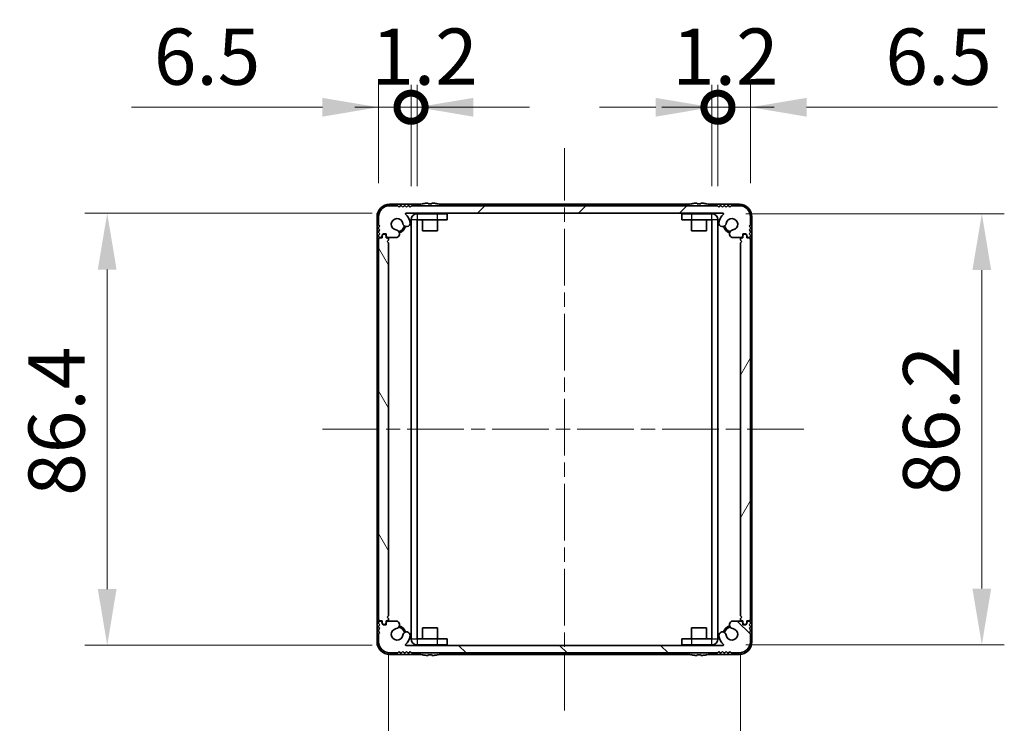
# Model space of a CAD drawing. Units: millimetres. Extents: x -50 to 7754, y -50 to 5419.
# Drawn here: x 1529 to 1726, y 1945 to 2085 of the extents above; entities that cross this region are included whole.
import ezdxf

# ---------------------------------------------------------------- set-up
doc = ezdxf.new("R2010")
doc.units = ezdxf.units.MM
doc.header["$LTSCALE"] = 2
doc.linetypes.add('CHAIN', pattern=[0.3543, 0.2362, -0.0295, 0.0591, -0.0295])
doc.layers.get('Defpoints').update_dxf_attribs({"lineweight": 25})
doc.layers.add('Centerline (ISO)', color=7, linetype='Continuous', lineweight=18, true_color=0x80ffff)
doc.layers.add('Hatch (ISO)', color=1, linetype='Continuous', lineweight=18, true_color=0xff0000)
for name, color, linetype, lineweight in [('Dimension (ISO)', 7, 'Continuous', 18), ('Visible (ISO)', 7, 'Continuous', 35), ('Visible Narrow (ISO)', 7, 'Continuous', 25)]:
    doc.layers.add(name, color=color, linetype=linetype, lineweight=lineweight)
doc.styles.add('Note Text (TK)', font='txt')
doc.dimstyles.new('Default - Method 1b (TK)', dxfattribs={"dimscale": 2, "dimtxt": 2.5, "dimasz": 2.5, "dimexe": 1, "dimexo": 1.5, "dimgap": 1, "dimtad": 1, "dimtoh": 1, "dimrnd": 1e-08, "dimdsep": 46, "dimtxsty": 'Note Text (TK)', "dimcen": 0.09, "dimdle": 5, "dimclrd": 100, "dimclre": 100, "dimclrt": 7, "dimadec": 1, "dimazin": 1, "dimtfac": 1, "dimtmove": 0, "dimatfit": 3, "dimfxl": 0, "dimtolj": 1, "dimlwd": -1, "dimlwe": -1, "dimarcsym": 0})

# ---------------------------------------------------------------- blocks, each defined once
blk = doc.blocks.new('*D165')
at = {"layer": 'Defpoints', "color": 0, "transparency": 16777216}
for p in [(1606.07, 2046.64), (1546.3, 1960.24), (1606.07, 1960.24)]:
    blk.add_point(p, dxfattribs=at)
at = {"layer": 'Dimension (ISO)', "color": 100, "transparency": 16777216}
for p, q in [((1599.32, 2046.64), (1541.8, 2046.64)), ((1546.3, 2035.39), (1546.3, 1971.49)), ((1599.32, 1960.24), (1541.8, 1960.24))]:
    blk.add_line(p, q, dxfattribs=at)
for points in [[(1544.42, 2035.39), (1548.17, 2035.39), (1546.3, 2046.64)], [(1544.42, 1971.49), (1548.17, 1971.49), (1546.3, 1960.24)]]:
    blk.add_solid(points, dxfattribs=at)
at = {"layer": 'Dimension (ISO)', "color": 7, "transparency": 16777216, "insert": (1536.17, 1990.14), "char_height": 11.25, "attachment_point": 4, "rotation": 90, "style": 'Note Text (TK)'}
blk.add_mtext('\\A1;86.4', dxfattribs=at)
blk = doc.blocks.new('*D166')
at = {"layer": 'Defpoints', "color": 0, "transparency": 16777216}
for p in [(1667.3, 2046.54), (1667.3, 1960.34), (1721.3, 1960.34)]:
    blk.add_point(p, dxfattribs=at)
at = {"layer": 'Dimension (ISO)', "color": 100, "transparency": 16777216}
for p, q in [((1674.05, 2046.54), (1725.8, 2046.54)), ((1721.3, 2035.29), (1721.3, 1971.59)), ((1674.05, 1960.34), (1725.8, 1960.34))]:
    blk.add_line(p, q, dxfattribs=at)
for points in [[(1719.42, 2035.29), (1723.17, 2035.29), (1721.3, 2046.54)], [(1719.42, 1971.59), (1723.17, 1971.59), (1721.3, 1960.34)]]:
    blk.add_solid(points, dxfattribs=at)
at = {"layer": 'Dimension (ISO)', "color": 7, "transparency": 16777216, "insert": (1711.17, 1990.3), "char_height": 11.25, "attachment_point": 4, "rotation": 90, "style": 'Note Text (TK)'}
blk.add_mtext('\\A1;86.2', dxfattribs=at)
blk = doc.blocks.new('_DotSmall')
at = {"color": 0, "linetype": 'ByBlock', "const_width": 0.5}
blk.add_lwpolyline([(-0.0625, 0, 1), (0.0625, 0, 1)], format="xyb", close=True, dxfattribs=at)
blk = doc.blocks.new('*D175')
at = {"layer": 'Defpoints', "color": 0, "transparency": 16777216}
for p in [(1607.1, 2067.84), (1600.6, 2045.94), (1607.1, 2045.34)]:
    blk.add_point(p, dxfattribs=at)
at = {"layer": 'Dimension (ISO)', "color": 100, "transparency": 16777216}
for p, q in [((1600.6, 2052.69), (1600.6, 2072.34)), ((1607.1, 2052.09), (1607.1, 2072.34)), ((1589.35, 2067.84), (1551.13, 2067.84)), ((1607.1, 2067.84), (1600.6, 2067.84)), ((1607.1, 2067.84), (1629.6, 2067.84))]:
    blk.add_line(p, q, dxfattribs=at)
blk.add_solid([(1589.35, 2069.71), (1589.35, 2065.96), (1600.6, 2067.84)], dxfattribs=at)
at = {"layer": 'Dimension (ISO)', "color": 100, "transparency": 16777216, "xscale": 11.25, "yscale": 11.25, "zscale": 11.25, "rotation": 180}
blk.add_blockref('_DotSmall', (1607.1, 2067.84), dxfattribs=at)
at = {"layer": 'Dimension (ISO)', "color": 7, "transparency": 16777216, "insert": (1555.63, 2077.96), "char_height": 11.25, "attachment_point": 4, "style": 'Note Text (TK)'}
blk.add_mtext('\\A1;6.5', dxfattribs=at)
blk = doc.blocks.new('*D176')
at = {"layer": 'Defpoints', "color": 0, "transparency": 16777216}
for p in [(1608.3, 2067.84), (1607.1, 2045.34), (1608.3, 2045.34)]:
    blk.add_point(p, dxfattribs=at)
at = {"layer": 'Dimension (ISO)', "color": 100, "transparency": 16777216}
for p, q in [((1607.1, 2052.09), (1607.1, 2072.34)), ((1608.3, 2052.09), (1608.3, 2072.34)), ((1607.1, 2067.84), (1595.85, 2067.84)), ((1607.1, 2067.84), (1608.3, 2067.84)), ((1619.55, 2067.84), (1630.8, 2067.84))]:
    blk.add_line(p, q, dxfattribs=at)
blk.add_solid([(1619.55, 2069.71), (1619.55, 2065.96), (1608.3, 2067.84)], dxfattribs=at)
at = {"layer": 'Dimension (ISO)', "color": 100, "transparency": 16777216, "xscale": 11.25, "yscale": 11.25, "zscale": 11.25}
blk.add_blockref('_DotSmall', (1607.1, 2067.84), dxfattribs=at)
at = {"layer": 'Dimension (ISO)', "color": 7, "transparency": 16777216, "insert": (1599.13, 2077.96), "char_height": 11.25, "attachment_point": 4, "style": 'Note Text (TK)'}
blk.add_mtext('\\A1;1.2', dxfattribs=at)
blk = doc.blocks.new('*D177')
at = {"layer": 'Defpoints', "color": 0, "transparency": 16777216}
for p in [(1668.5, 2067.84), (1667.3, 2045.34), (1668.5, 2045.34)]:
    blk.add_point(p, dxfattribs=at)
at = {"layer": 'Dimension (ISO)', "color": 100, "transparency": 16777216}
for p, q in [((1667.3, 2052.09), (1667.3, 2072.34)), ((1668.5, 2052.09), (1668.5, 2072.34)), ((1656.05, 2067.84), (1644.8, 2067.84)), ((1667.3, 2067.84), (1668.5, 2067.84)), ((1668.5, 2067.84), (1679.75, 2067.84))]:
    blk.add_line(p, q, dxfattribs=at)
blk.add_solid([(1656.05, 2069.71), (1656.05, 2065.96), (1667.3, 2067.84)], dxfattribs=at)
at = {"layer": 'Dimension (ISO)', "color": 100, "transparency": 16777216, "xscale": 11.25, "yscale": 11.25, "zscale": 11.25, "rotation": 180}
blk.add_blockref('_DotSmall', (1668.5, 2067.84), dxfattribs=at)
at = {"layer": 'Dimension (ISO)', "color": 7, "transparency": 16777216, "insert": (1659.33, 2077.96), "char_height": 11.25, "attachment_point": 4, "style": 'Note Text (TK)'}
blk.add_mtext('\\A1;1.2', dxfattribs=at)
blk = doc.blocks.new('*D178')
at = {"layer": 'Defpoints', "color": 0, "transparency": 16777216}
for p in [(1675, 2067.84), (1668.5, 2045.34), (1675, 2045.94)]:
    blk.add_point(p, dxfattribs=at)
at = {"layer": 'Dimension (ISO)', "color": 100, "transparency": 16777216}
for p, q in [((1668.5, 2052.09), (1668.5, 2072.34)), ((1675, 2052.69), (1675, 2072.34)), ((1668.5, 2067.84), (1657.25, 2067.84)), ((1668.5, 2067.84), (1675, 2067.84)), ((1686.25, 2067.84), (1724.46, 2067.84))]:
    blk.add_line(p, q, dxfattribs=at)
blk.add_solid([(1686.25, 2069.71), (1686.25, 2065.96), (1675, 2067.84)], dxfattribs=at)
at = {"layer": 'Dimension (ISO)', "color": 100, "transparency": 16777216, "xscale": 11.25, "yscale": 11.25, "zscale": 11.25}
blk.add_blockref('_DotSmall', (1668.5, 2067.84), dxfattribs=at)
at = {"layer": 'Dimension (ISO)', "color": 7, "transparency": 16777216, "insert": (1702, 2077.96), "char_height": 11.25, "attachment_point": 4, "style": 'Note Text (TK)'}
blk.add_mtext('\\A1;6.5', dxfattribs=at)
blk = doc.blocks.new('*D161')
at = {"layer": 'Defpoints', "color": 0, "transparency": 16777216}
for p in [(1602.6, 1965.44), (1673, 1965.44), (1673, 1911.44)]:
    blk.add_point(p, dxfattribs=at)
at = {"layer": 'Dimension (ISO)', "color": 100, "transparency": 16777216}
for p, q in [((1602.6, 1958.69), (1602.6, 1906.94)), ((1673, 1958.69), (1673, 1906.94)), ((1613.85, 1911.44), (1661.75, 1911.44))]:
    blk.add_line(p, q, dxfattribs=at)
for points in [[(1613.85, 1913.31), (1613.85, 1909.56), (1602.6, 1911.44)], [(1661.75, 1913.31), (1661.75, 1909.56), (1673, 1911.44)]]:
    blk.add_solid(points, dxfattribs=at)
at = {"layer": 'Dimension (ISO)', "color": 7, "transparency": 16777216, "insert": (1624.66, 1921.56), "char_height": 11.25, "attachment_point": 4, "style": 'Note Text (TK)'}
blk.add_mtext('\\A1;70.4', dxfattribs=at)

msp = doc.modelspace()

# ---------------------------------------------------------------- hatches: boundary and pattern name
at = {"layer": 'Hatch (ISO)'}
h = msp.add_hatch(dxfattribs=at)
h.set_pattern_fill('ANSI31', color=256, scale=114.3, style=0)
h.set_pattern_definition([(45, (736.75, 1850), (-10.10279, 10.10279), [])])
edge = h.paths.add_edge_path()
edge.add_ellipse((1604.2286, 2042.089), major_axis=(0, -0.3), ratio=1, start_angle=0, end_angle=29.008861)
edge.add_ellipse((1603.9893, 2042.5204), major_axis=(0.3847, -0.6938), ratio=1, start_angle=0, end_angle=140.654819)
edge.add_ellipse((1604.2965, 2044.439), major_axis=(-0.1648, -1.1381), ratio=1, start_angle=106.448258, end_angle=360, ccw=False)
edge.add_ellipse((1606.1771, 2044.7102), major_axis=(-0.7423, -0.1071), ratio=1, start_angle=0, end_angle=180)
edge.add_ellipse((1604.2965, 2044.439), major_axis=(2.6229, 0.3783), ratio=1, start_angle=0, end_angle=41.579126)
edge.add_ellipse((1606.072, 2046.539), major_axis=(-0.0646, -0.0764), ratio=1, start_angle=220.214171, end_angle=360, ccw=False)
edge.add_line((1606.072, 2046.639), (1669.521, 2046.639))
edge.add_ellipse((1669.521, 2046.539), major_axis=(0, 0.1), ratio=1, start_angle=220.214171, end_angle=360, ccw=False)
edge.add_ellipse((1671.2965, 2044.439), major_axis=(-1.711, 2.0236), ratio=1, start_angle=0, end_angle=41.579126)
edge.add_ellipse((1669.416, 2044.7102), major_axis=(-0.7423, 0.1071), ratio=1, start_angle=0, end_angle=180)
edge.add_ellipse((1671.2965, 2044.439), major_axis=(-1.1382, 0.1642), ratio=1, start_angle=106.448258, end_angle=360, ccw=False)
edge.add_ellipse((1671.6037, 2042.5204), major_axis=(-0.1423, 0.7804), ratio=1, start_angle=0, end_angle=140.654819)
edge.add_ellipse((1671.3645, 2042.089), major_axis=(-0.1455, -0.2624), ratio=1, start_angle=0, end_angle=29.008861)
edge.add_line((1671.3645, 2041.789), (1673.1465, 2041.789))
edge.add_ellipse((1673.1465, 2042.089), major_axis=(0, -0.3), ratio=1, start_angle=0, end_angle=90)
edge.add_line((1673.4465, 2042.089), (1673.4465, 2042.539))
edge.add_line((1673.4465, 2042.539), (1674.0465, 2042.539))
edge.add_line((1674.0465, 2042.539), (1674.2965, 2042.289))
edge.add_line((1674.2965, 2042.289), (1674.2965, 2042.089))
edge.add_ellipse((1674.5965, 2042.089), major_axis=(-0.3, 0), ratio=1, start_angle=0, end_angle=90)
edge.add_line((1674.5965, 2041.789), (1674.7465, 2041.789))
edge.add_ellipse((1674.7465, 2042.039), major_axis=(0, -0.25), ratio=1, start_angle=0, end_angle=90)
edge.add_line((1674.9965, 2042.039), (1674.9965, 2042.289))
edge.add_line((1674.9965, 2042.289), (1674.7465, 2042.539))
edge.add_line((1674.7465, 2042.539), (1674.9965, 2042.789))
edge.add_line((1674.9965, 2042.789), (1674.9965, 2043.039))
edge.add_line((1674.9965, 2043.039), (1674.7465, 2043.289))
edge.add_line((1674.7465, 2043.289), (1674.9965, 2043.539))
edge.add_line((1674.9965, 2043.539), (1674.9965, 2043.789))
edge.add_line((1674.9965, 2043.789), (1674.7465, 2044.039))
edge.add_line((1674.7465, 2044.039), (1674.9965, 2044.289))
edge.add_line((1674.9965, 2044.289), (1674.9965, 2045.939))
edge.add_ellipse((1672.7965, 2045.939), major_axis=(2.2, 0), ratio=1, start_angle=0, end_angle=90)
edge.add_line((1672.7965, 2048.139), (1671.1465, 2048.139))
edge.add_line((1671.1465, 2048.139), (1670.8965, 2047.889))
edge.add_line((1670.8965, 2047.889), (1670.6465, 2048.139))
edge.add_line((1670.6465, 2048.139), (1670.3965, 2048.139))
edge.add_line((1670.3965, 2048.139), (1670.1465, 2047.889))
edge.add_line((1670.1465, 2047.889), (1669.8965, 2048.139))
edge.add_line((1669.8965, 2048.139), (1669.6465, 2048.139))
edge.add_line((1669.6465, 2048.139), (1669.3965, 2047.889))
edge.add_line((1669.3965, 2047.889), (1669.1465, 2048.139))
edge.add_line((1669.1465, 2048.139), (1668.8965, 2048.139))
edge.add_line((1668.8965, 2048.139), (1668.6465, 2047.889))
edge.add_line((1668.6465, 2047.889), (1668.3965, 2048.139))
edge.add_line((1668.3965, 2048.139), (1607.1965, 2048.139))
edge.add_line((1607.1965, 2048.139), (1606.9465, 2047.889))
edge.add_line((1606.9465, 2047.889), (1606.6965, 2048.139))
edge.add_line((1606.6965, 2048.139), (1606.4465, 2048.139))
edge.add_line((1606.4465, 2048.139), (1606.1965, 2047.889))
edge.add_line((1606.1965, 2047.889), (1605.9465, 2048.139))
edge.add_line((1605.9465, 2048.139), (1605.6965, 2048.139))
edge.add_line((1605.6965, 2048.139), (1605.4465, 2047.889))
edge.add_line((1605.4465, 2047.889), (1605.1965, 2048.139))
edge.add_line((1605.1965, 2048.139), (1604.9465, 2048.139))
edge.add_line((1604.9465, 2048.139), (1604.6965, 2047.889))
edge.add_line((1604.6965, 2047.889), (1604.4465, 2048.139))
edge.add_line((1604.4465, 2048.139), (1602.7965, 2048.139))
edge.add_ellipse((1602.7965, 2045.939), major_axis=(0, 2.2), ratio=1, start_angle=0, end_angle=90)
edge.add_line((1600.5965, 2045.939), (1600.5965, 2044.289))
edge.add_line((1600.5965, 2044.289), (1600.8465, 2044.039))
edge.add_line((1600.8465, 2044.039), (1600.5965, 2043.789))
edge.add_line((1600.5965, 2043.789), (1600.5965, 2043.539))
edge.add_line((1600.5965, 2043.539), (1600.8465, 2043.289))
edge.add_line((1600.8465, 2043.289), (1600.5965, 2043.039))
edge.add_line((1600.5965, 2043.039), (1600.5965, 2042.789))
edge.add_line((1600.5965, 2042.789), (1600.8465, 2042.539))
edge.add_line((1600.8465, 2042.539), (1600.5965, 2042.289))
edge.add_line((1600.5965, 2042.289), (1600.5965, 2042.039))
edge.add_ellipse((1600.8465, 2042.039), major_axis=(-0.25, 0), ratio=1, start_angle=0, end_angle=90)
edge.add_line((1600.8465, 2041.789), (1600.9965, 2041.789))
edge.add_ellipse((1600.9965, 2042.089), major_axis=(0, -0.3), ratio=1, start_angle=0, end_angle=90)
edge.add_line((1601.2965, 2042.089), (1601.2965, 2042.289))
edge.add_line((1601.2965, 2042.289), (1601.5465, 2042.539))
edge.add_line((1601.5465, 2042.539), (1602.1465, 2042.539))
edge.add_line((1602.1465, 2042.539), (1602.1465, 2042.089))
edge.add_ellipse((1602.4465, 2042.089), major_axis=(-0.3, 0), ratio=1, start_angle=0, end_angle=90)
edge.add_line((1602.4465, 2041.789), (1604.2286, 2041.789))
h = msp.add_hatch(dxfattribs=at)
h.set_pattern_fill('ANSI31', color=256, scale=114.3, angle=75.000175, style=0)
h.set_pattern_definition([(120.0002, (736.75, 1850), (-12.37332, -7.14379), [])])
edge = h.paths.add_edge_path()
edge.add_line((1602.0965, 2041.739), (1602.0965, 2042.189))
edge.add_ellipse((1601.7965, 2042.189), major_axis=(0.3, 0), ratio=1, start_angle=0, end_angle=90)
edge.add_line((1601.7965, 2042.489), (1601.5965, 2042.489))
edge.add_line((1601.5965, 2042.489), (1601.3465, 2042.239))
edge.add_line((1601.3465, 2042.239), (1601.3465, 2041.739))
edge.add_line((1601.3465, 2041.739), (1600.8965, 2041.739))
edge.add_ellipse((1600.8965, 2041.439), major_axis=(0, 0.3), ratio=1, start_angle=0, end_angle=90)
edge.add_line((1600.5965, 2041.439), (1600.5965, 1965.439))
edge.add_ellipse((1600.8965, 1965.439), major_axis=(-0.3, 0), ratio=1, start_angle=0, end_angle=90)
edge.add_line((1600.8965, 1965.139), (1601.3465, 1965.139))
edge.add_line((1601.3465, 1965.139), (1601.3465, 1964.639))
edge.add_line((1601.3465, 1964.639), (1601.5965, 1964.389))
edge.add_line((1601.5965, 1964.389), (1601.7965, 1964.389))
edge.add_ellipse((1601.7965, 1964.689), major_axis=(0, -0.3), ratio=1, start_angle=0, end_angle=90)
edge.add_line((1602.0965, 1964.689), (1602.0965, 1965.139))
edge.add_line((1602.0965, 1965.139), (1602.2965, 1965.139))
edge.add_ellipse((1602.2965, 1965.439), major_axis=(0, -0.3), ratio=1, start_angle=0, end_angle=90)
edge.add_line((1602.5965, 1965.439), (1602.5965, 1965.639))
edge.add_line((1602.5965, 1965.639), (1602.3465, 1965.889))
edge.add_line((1602.3465, 1965.889), (1602.5965, 1966.139))
edge.add_line((1602.5965, 1966.139), (1602.5965, 2040.739))
edge.add_line((1602.5965, 2040.739), (1602.3465, 2040.989))
edge.add_line((1602.3465, 2040.989), (1602.5965, 2041.239))
edge.add_line((1602.5965, 2041.239), (1602.5965, 2041.439))
edge.add_ellipse((1602.2965, 2041.439), major_axis=(0.3, 0), ratio=1, start_angle=0, end_angle=90)
edge.add_line((1602.2965, 2041.739), (1602.0965, 2041.739))
h = msp.add_hatch(dxfattribs=at)
h.set_pattern_fill('ANSI31', color=256, scale=114.3, angle=14.999978, style=0)
h.set_pattern_definition([(60, (736.75, 1850), (-12.37334, 7.14375), [])])
edge = h.paths.add_edge_path()
edge.add_line((1673.4965, 1965.139), (1673.4965, 1964.689))
edge.add_ellipse((1673.7965, 1964.689), major_axis=(-0.3, 0), ratio=1, start_angle=0, end_angle=90)
edge.add_line((1673.7965, 1964.389), (1673.9965, 1964.389))
edge.add_line((1673.9965, 1964.389), (1674.2465, 1964.639))
edge.add_line((1674.2465, 1964.639), (1674.2465, 1965.139))
edge.add_line((1674.2465, 1965.139), (1674.6965, 1965.139))
edge.add_ellipse((1674.6965, 1965.439), major_axis=(0, -0.3), ratio=1, start_angle=0, end_angle=90)
edge.add_line((1674.9965, 1965.439), (1674.9965, 2041.439))
edge.add_ellipse((1674.6965, 2041.439), major_axis=(0.3, 0), ratio=1, start_angle=0, end_angle=90)
edge.add_line((1674.6965, 2041.739), (1674.2465, 2041.739))
edge.add_line((1674.2465, 2041.739), (1674.2465, 2042.239))
edge.add_line((1674.2465, 2042.239), (1673.9965, 2042.489))
edge.add_line((1673.9965, 2042.489), (1673.7965, 2042.489))
edge.add_ellipse((1673.7965, 2042.189), major_axis=(0, 0.3), ratio=1, start_angle=0, end_angle=90)
edge.add_line((1673.4965, 2042.189), (1673.4965, 2041.739))
edge.add_line((1673.4965, 2041.739), (1673.2965, 2041.739))
edge.add_ellipse((1673.2965, 2041.439), major_axis=(0, 0.3), ratio=1, start_angle=0, end_angle=90)
edge.add_line((1672.9965, 2041.439), (1672.9965, 2041.239))
edge.add_line((1672.9965, 2041.239), (1673.2465, 2040.989))
edge.add_line((1673.2465, 2040.989), (1672.9965, 2040.739))
edge.add_line((1672.9965, 2040.739), (1672.9965, 1966.139))
edge.add_line((1672.9965, 1966.139), (1673.2465, 1965.889))
edge.add_line((1673.2465, 1965.889), (1672.9965, 1965.639))
edge.add_line((1672.9965, 1965.639), (1672.9965, 1965.439))
edge.add_ellipse((1673.2965, 1965.439), major_axis=(-0.3, 0), ratio=1, start_angle=0, end_angle=90)
edge.add_line((1673.2965, 1965.139), (1673.4965, 1965.139))
h = msp.add_hatch(dxfattribs=at)
h.set_pattern_fill('ANSI31', color=256, scale=114.3, angle=90.00021, style=0)
h.set_pattern_definition([(135.0002, (736.75, 1850), (-10.10275, -10.10283), [])])
edge = h.paths.add_edge_path()
edge.add_ellipse((1671.3645, 1964.789), major_axis=(0, 0.3), ratio=1, start_angle=0, end_angle=29.008861)
edge.add_ellipse((1671.6037, 1964.3576), major_axis=(-0.3847, 0.6938), ratio=1, start_angle=0, end_angle=140.654819)
edge.add_ellipse((1671.2965, 1962.439), major_axis=(0.1648, 1.1381), ratio=1, start_angle=106.448258, end_angle=360, ccw=False)
edge.add_ellipse((1669.416, 1962.1678), major_axis=(0.7423, 0.1071), ratio=1, start_angle=0, end_angle=180)
edge.add_ellipse((1671.2965, 1962.439), major_axis=(-2.6229, -0.3783), ratio=1, start_angle=0, end_angle=41.579126)
edge.add_ellipse((1669.521, 1960.339), major_axis=(0.0646, 0.0764), ratio=1, start_angle=220.214171, end_angle=360, ccw=False)
edge.add_line((1669.521, 1960.239), (1606.072, 1960.239))
edge.add_ellipse((1606.072, 1960.339), major_axis=(0, -0.1), ratio=1, start_angle=220.214171, end_angle=360, ccw=False)
edge.add_ellipse((1604.2965, 1962.439), major_axis=(1.711, -2.0236), ratio=1, start_angle=0, end_angle=41.579126)
edge.add_ellipse((1606.1771, 1962.1678), major_axis=(0.7423, -0.1071), ratio=1, start_angle=0, end_angle=180)
edge.add_ellipse((1604.2965, 1962.439), major_axis=(1.1382, -0.1642), ratio=1, start_angle=106.448258, end_angle=360, ccw=False)
edge.add_ellipse((1603.9893, 1964.3576), major_axis=(0.1423, -0.7804), ratio=1, start_angle=0, end_angle=140.654819)
edge.add_ellipse((1604.2286, 1964.789), major_axis=(0.1455, 0.2624), ratio=1, start_angle=0, end_angle=29.008861)
edge.add_line((1604.2286, 1965.089), (1602.4465, 1965.089))
edge.add_ellipse((1602.4465, 1964.789), major_axis=(0, 0.3), ratio=1, start_angle=0, end_angle=90)
edge.add_line((1602.1465, 1964.789), (1602.1465, 1964.339))
edge.add_line((1602.1465, 1964.339), (1601.5465, 1964.339))
edge.add_line((1601.5465, 1964.339), (1601.2965, 1964.589))
edge.add_line((1601.2965, 1964.589), (1601.2965, 1964.789))
edge.add_ellipse((1600.9965, 1964.789), major_axis=(0.3, 0), ratio=1, start_angle=0, end_angle=90)
edge.add_line((1600.9965, 1965.089), (1600.8465, 1965.089))
edge.add_ellipse((1600.8465, 1964.839), major_axis=(0, 0.25), ratio=1, start_angle=0, end_angle=90)
edge.add_line((1600.5965, 1964.839), (1600.5965, 1964.589))
edge.add_line((1600.5965, 1964.589), (1600.8465, 1964.339))
edge.add_line((1600.8465, 1964.339), (1600.5965, 1964.089))
edge.add_line((1600.5965, 1964.089), (1600.5965, 1963.839))
edge.add_line((1600.5965, 1963.839), (1600.8465, 1963.589))
edge.add_line((1600.8465, 1963.589), (1600.5965, 1963.339))
edge.add_line((1600.5965, 1963.339), (1600.5965, 1963.089))
edge.add_line((1600.5965, 1963.089), (1600.8465, 1962.839))
edge.add_line((1600.8465, 1962.839), (1600.5965, 1962.589))
edge.add_line((1600.5965, 1962.589), (1600.5965, 1960.939))
edge.add_ellipse((1602.7965, 1960.939), major_axis=(-2.2, 0), ratio=1, start_angle=0, end_angle=90)
edge.add_line((1602.7965, 1958.739), (1604.4465, 1958.739))
edge.add_line((1604.4465, 1958.739), (1604.6965, 1958.989))
edge.add_line((1604.6965, 1958.989), (1604.9465, 1958.739))
edge.add_line((1604.9465, 1958.739), (1605.1965, 1958.739))
edge.add_line((1605.1965, 1958.739), (1605.4465, 1958.989))
edge.add_line((1605.4465, 1958.989), (1605.6965, 1958.739))
edge.add_line((1605.6965, 1958.739), (1605.9465, 1958.739))
edge.add_line((1605.9465, 1958.739), (1606.1965, 1958.989))
edge.add_line((1606.1965, 1958.989), (1606.4465, 1958.739))
edge.add_line((1606.4465, 1958.739), (1606.6965, 1958.739))
edge.add_line((1606.6965, 1958.739), (1606.9465, 1958.989))
edge.add_line((1606.9465, 1958.989), (1607.1965, 1958.739))
edge.add_line((1607.1965, 1958.739), (1668.3965, 1958.739))
edge.add_line((1668.3965, 1958.739), (1668.6465, 1958.989))
edge.add_line((1668.6465, 1958.989), (1668.8965, 1958.739))
edge.add_line((1668.8965, 1958.739), (1669.1465, 1958.739))
edge.add_line((1669.1465, 1958.739), (1669.3965, 1958.989))
edge.add_line((1669.3965, 1958.989), (1669.6465, 1958.739))
edge.add_line((1669.6465, 1958.739), (1669.8965, 1958.739))
edge.add_line((1669.8965, 1958.739), (1670.1465, 1958.989))
edge.add_line((1670.1465, 1958.989), (1670.3965, 1958.739))
edge.add_line((1670.3965, 1958.739), (1670.6465, 1958.739))
edge.add_line((1670.6465, 1958.739), (1670.8965, 1958.989))
edge.add_line((1670.8965, 1958.989), (1671.1465, 1958.739))
edge.add_line((1671.1465, 1958.739), (1672.7965, 1958.739))
edge.add_ellipse((1672.7965, 1960.939), major_axis=(0, -2.2), ratio=1, start_angle=0, end_angle=90)
edge.add_line((1674.9965, 1960.939), (1674.9965, 1962.589))
edge.add_line((1674.9965, 1962.589), (1674.7465, 1962.839))
edge.add_line((1674.7465, 1962.839), (1674.9965, 1963.089))
edge.add_line((1674.9965, 1963.089), (1674.9965, 1963.339))
edge.add_line((1674.9965, 1963.339), (1674.7465, 1963.589))
edge.add_line((1674.7465, 1963.589), (1674.9965, 1963.839))
edge.add_line((1674.9965, 1963.839), (1674.9965, 1964.089))
edge.add_line((1674.9965, 1964.089), (1674.7465, 1964.339))
edge.add_line((1674.7465, 1964.339), (1674.9965, 1964.589))
edge.add_line((1674.9965, 1964.589), (1674.9965, 1964.839))
edge.add_ellipse((1674.7465, 1964.839), major_axis=(0.25, 0), ratio=1, start_angle=0, end_angle=90)
edge.add_line((1674.7465, 1965.089), (1674.5965, 1965.089))
edge.add_ellipse((1674.5965, 1964.789), major_axis=(0, 0.3), ratio=1, start_angle=0, end_angle=90)
edge.add_line((1674.2965, 1964.789), (1674.2965, 1964.589))
edge.add_line((1674.2965, 1964.589), (1674.0465, 1964.339))
edge.add_line((1674.0465, 1964.339), (1673.4465, 1964.339))
edge.add_line((1673.4465, 1964.339), (1673.4465, 1964.789))
edge.add_ellipse((1673.1465, 1964.789), major_axis=(0.3, 0), ratio=1, start_angle=0, end_angle=90)
edge.add_line((1673.1465, 1965.089), (1671.3645, 1965.089))

# ---------------------------------------------------------------- linework, layer by layer
at = {"layer": 'Centerline (ISO)', "linetype": 'CHAIN', "ltscale": 23.990969}
for p, q in [((1637.7965, 1947.189), (1637.7965, 2059.689)), ((1589.3465, 2003.439), (1686.2465, 2003.439))]:
    msp.add_line(p, q, dxfattribs=at)
at = {"layer": 'Visible (ISO)'}
for p, q in [((1608.989, 2048.439), (1602.7965, 2048.439)), ((1604.4465, 2048.139), (1602.7965, 2048.139)), ((1604.6965, 2047.889), (1604.4465, 2048.139)), ((1604.9465, 2048.139), (1604.6965, 2047.889)), ((1605.1965, 2048.139), (1604.9465, 2048.139)), ((1605.4465, 2047.889), (1605.1965, 2048.139)), ((1605.6965, 2048.139), (1605.4465, 2047.889)), ((1605.9465, 2048.139), (1605.6965, 2048.139)), ((1606.1965, 2047.889), (1605.9465, 2048.139)), ((1606.4465, 2048.139), (1606.1965, 2047.889)), ((1606.6965, 2048.139), (1606.4465, 2048.139)), ((1606.9465, 2047.889), (1606.6965, 2048.139)), ((1607.1965, 2048.139), (1606.9465, 2047.889)), ((1668.3965, 2048.139), (1607.1965, 2048.139)), ((1609.2965, 2048.514), (1609.2965, 2048.5043)), ((1610.5215, 2048.6275), (1610.5215, 2048.5043)), ((1611.2715, 2048.5043), (1611.2715, 2048.6275)), ((1612.4965, 2048.5043), (1612.4965, 2048.514)), ((1662.789, 2048.439), (1612.804, 2048.439)), ((1663.0965, 2048.514), (1663.0965, 2048.5043)), ((1664.3215, 2048.6275), (1664.3215, 2048.5043)), ((1665.0715, 2048.5043), (1665.0715, 2048.6275)), ((1666.2965, 2048.5043), (1666.2965, 2048.514)), ((1672.7965, 2048.439), (1666.604, 2048.439)), ((1668.6465, 2047.889), (1668.3965, 2048.139)), ((1668.8965, 2048.139), (1668.6465, 2047.889)), ((1669.1465, 2048.139), (1668.8965, 2048.139)), ((1669.3965, 2047.889), (1669.1465, 2048.139)), ((1669.6465, 2048.139), (1669.3965, 2047.889)), ((1669.8965, 2048.139), (1669.6465, 2048.139)), ((1670.1465, 2047.889), (1669.8965, 2048.139)), ((1670.3965, 2048.139), (1670.1465, 2047.889)), ((1670.6465, 2048.139), (1670.3965, 2048.139)), ((1670.8965, 2047.889), (1670.6465, 2048.139)), ((1671.1465, 2048.139), (1670.8965, 2047.889)), ((1672.7965, 2048.139), (1671.1465, 2048.139)), ((1600.2965, 2045.939), (1600.2965, 1960.939)), ((1600.5965, 2045.939), (1600.5965, 2044.289)), ((1606.072, 2046.639), (1669.521, 2046.639)), ((1607.0965, 2045.338), (1607.0965, 1961.54)), ((1608.2965, 2045.338), (1608.2965, 1961.54)), ((1608.2975, 2046.539), (1612.2965, 2046.539)), ((1608.2975, 2045.339), (1612.2965, 2045.339)), ((1609.3965, 2046.539), (1609.3965, 2046.6198)), ((1609.3965, 2043.139), (1609.3965, 2045.339)), ((1612.2965, 2046.539), (1614.2965, 2046.539)), ((1614.2965, 2045.339), (1612.2965, 2045.339)), ((1612.3965, 2046.539), (1612.3965, 2046.6198)), ((1612.3965, 2043.139), (1612.3965, 2045.339)), ((1614.2965, 2045.339), (1614.2965, 2046.539)), ((1661.2965, 2046.539), (1663.2965, 2046.539)), ((1661.2965, 2046.539), (1661.2965, 2045.339)), ((1663.2965, 2045.339), (1661.2965, 2045.339)), ((1663.1965, 2046.539), (1663.1965, 2046.6198)), ((1663.1965, 2043.139), (1663.1965, 2045.339)), ((1667.2955, 2046.539), (1663.2965, 2046.539)), ((1663.2965, 2045.339), (1667.2955, 2045.339)), ((1666.1965, 2046.539), (1666.1965, 2046.6198)), ((1666.1965, 2043.139), (1666.1965, 2045.339)), ((1667.2965, 1961.54), (1667.2965, 2045.338)), ((1668.4965, 1961.54), (1668.4965, 2045.338)), ((1674.9965, 2044.289), (1674.9965, 2045.939)), ((1675.2965, 1960.939), (1675.2965, 2045.939)), ((1600.5965, 2044.289), (1600.8465, 2044.039)), ((1600.8465, 2044.039), (1600.5965, 2043.789)), ((1600.5965, 2043.789), (1600.5965, 2043.539)), ((1600.5965, 2043.539), (1600.8465, 2043.289)), ((1600.8465, 2043.289), (1600.5965, 2043.039)), ((1600.5965, 2043.039), (1600.5965, 2042.789)), ((1612.3965, 2043.139), (1609.3965, 2043.139)), ((1666.1965, 2043.139), (1663.1965, 2043.139)), ((1674.7465, 2044.039), (1674.9965, 2044.289)), ((1674.9965, 2043.789), (1674.7465, 2044.039)), ((1674.7465, 2043.289), (1674.9965, 2043.539)), ((1674.9965, 2043.039), (1674.7465, 2043.289)), ((1674.9965, 2043.539), (1674.9965, 2043.789)), ((1674.9965, 2042.789), (1674.9965, 2043.039)), ((1600.5965, 2042.789), (1600.8465, 2042.539)), ((1600.8465, 2042.539), (1600.5965, 2042.289)), ((1600.5965, 2042.289), (1600.5965, 2042.039)), ((1600.5965, 2041.439), (1600.5965, 1965.439)), ((1600.8465, 2041.789), (1600.9965, 2041.789)), ((1601.3465, 2041.739), (1600.8965, 2041.739)), ((1601.2965, 2042.289), (1601.5465, 2042.539)), ((1601.2965, 2042.089), (1601.2965, 2042.289)), ((1601.5965, 2042.489), (1601.3465, 2042.239)), ((1601.3465, 2042.239), (1601.3465, 2041.739)), ((1601.5465, 2042.539), (1602.1465, 2042.539)), ((1601.7965, 2042.489), (1601.5965, 2042.489)), ((1602.0965, 2041.739), (1602.0965, 2042.189)), ((1602.2965, 2041.739), (1602.0965, 2041.739)), ((1602.1465, 2042.539), (1602.1465, 2042.089)), ((1602.3465, 2040.989), (1602.5965, 2041.239)), ((1602.5965, 2040.739), (1602.3465, 2040.989)), ((1602.4465, 2041.789), (1604.2286, 2041.789)), ((1602.5965, 2041.239), (1602.5965, 2041.439)), ((1671.3645, 2041.789), (1673.1465, 2041.789)), ((1672.9965, 2041.439), (1672.9965, 2041.239)), ((1672.9965, 2041.239), (1673.2465, 2040.989)), ((1673.2465, 2040.989), (1672.9965, 2040.739)), ((1673.4965, 2041.739), (1673.2965, 2041.739)), ((1673.4465, 2042.089), (1673.4465, 2042.539)), ((1673.4465, 2042.539), (1674.0465, 2042.539)), ((1673.4965, 2042.189), (1673.4965, 2041.739)), ((1673.9965, 2042.489), (1673.7965, 2042.489)), ((1674.2465, 2042.239), (1673.9965, 2042.489)), ((1674.0465, 2042.539), (1674.2965, 2042.289)), ((1674.2465, 2041.739), (1674.2465, 2042.239)), ((1674.6965, 2041.739), (1674.2465, 2041.739)), ((1674.2965, 2042.289), (1674.2965, 2042.089)), ((1674.5965, 2041.789), (1674.7465, 2041.789)), ((1674.7465, 2042.539), (1674.9965, 2042.789)), ((1674.9965, 2042.289), (1674.7465, 2042.539)), ((1674.9965, 2042.039), (1674.9965, 2042.289)), ((1674.9965, 1965.439), (1674.9965, 2041.439)), ((1602.5965, 1966.139), (1602.5965, 2040.739)), ((1672.9965, 2040.739), (1672.9965, 1966.139)), ((1602.3465, 1965.889), (1602.5965, 1966.139)), ((1672.9965, 1966.139), (1673.2465, 1965.889)), ((1600.5965, 1964.839), (1600.5965, 1964.589)), ((1600.5965, 1964.589), (1600.8465, 1964.339)), ((1600.8465, 1964.339), (1600.5965, 1964.089)), ((1600.9965, 1965.089), (1600.8465, 1965.089)), ((1600.8965, 1965.139), (1601.3465, 1965.139)), ((1601.2965, 1964.589), (1601.2965, 1964.789)), ((1601.5465, 1964.339), (1601.2965, 1964.589)), ((1601.3465, 1965.139), (1601.3465, 1964.639)), ((1601.3465, 1964.639), (1601.5965, 1964.389)), ((1602.1465, 1964.339), (1601.5465, 1964.339)), ((1601.5965, 1964.389), (1601.7965, 1964.389)), ((1602.0965, 1964.689), (1602.0965, 1965.139)), ((1602.0965, 1965.139), (1602.2965, 1965.139)), ((1602.1465, 1964.789), (1602.1465, 1964.339)), ((1602.5965, 1965.639), (1602.3465, 1965.889)), ((1604.2286, 1965.089), (1602.4465, 1965.089)), ((1602.5965, 1965.439), (1602.5965, 1965.639)), ((1673.1465, 1965.089), (1671.3645, 1965.089)), ((1673.2465, 1965.889), (1672.9965, 1965.639)), ((1672.9965, 1965.639), (1672.9965, 1965.439)), ((1673.2965, 1965.139), (1673.4965, 1965.139)), ((1673.4465, 1964.339), (1673.4465, 1964.789)), ((1674.0465, 1964.339), (1673.4465, 1964.339)), ((1673.4965, 1965.139), (1673.4965, 1964.689)), ((1673.7965, 1964.389), (1673.9965, 1964.389)), ((1673.9965, 1964.389), (1674.2465, 1964.639)), ((1674.2965, 1964.589), (1674.0465, 1964.339)), ((1674.2465, 1964.639), (1674.2465, 1965.139)), ((1674.2465, 1965.139), (1674.6965, 1965.139)), ((1674.2965, 1964.789), (1674.2965, 1964.589)), ((1674.7465, 1965.089), (1674.5965, 1965.089)), ((1674.7465, 1964.339), (1674.9965, 1964.589)), ((1674.9965, 1964.089), (1674.7465, 1964.339)), ((1674.9965, 1964.589), (1674.9965, 1964.839)), ((1600.5965, 1964.089), (1600.5965, 1963.839)), ((1600.5965, 1963.839), (1600.8465, 1963.589)), ((1600.8465, 1963.589), (1600.5965, 1963.339)), ((1600.5965, 1963.339), (1600.5965, 1963.089)), ((1600.5965, 1963.089), (1600.8465, 1962.839)), ((1600.8465, 1962.839), (1600.5965, 1962.589)), ((1600.5965, 1962.589), (1600.5965, 1960.939)), ((1609.3965, 1963.739), (1612.3965, 1963.739)), ((1609.3965, 1963.739), (1609.3965, 1961.539)), ((1612.3965, 1963.739), (1612.3965, 1961.539)), ((1663.1965, 1963.739), (1666.1965, 1963.739)), ((1663.1965, 1963.739), (1663.1965, 1961.539)), ((1666.1965, 1963.739), (1666.1965, 1961.539)), ((1674.7465, 1963.589), (1674.9965, 1963.839)), ((1674.9965, 1963.339), (1674.7465, 1963.589)), ((1674.7465, 1962.839), (1674.9965, 1963.089)), ((1674.9965, 1962.589), (1674.7465, 1962.839)), ((1674.9965, 1963.839), (1674.9965, 1964.089)), ((1674.9965, 1963.089), (1674.9965, 1963.339)), ((1674.9965, 1960.939), (1674.9965, 1962.589)), ((1669.521, 1960.239), (1606.072, 1960.239)), ((1612.2965, 1961.539), (1608.2975, 1961.539)), ((1608.2975, 1960.339), (1612.2965, 1960.339)), ((1609.3965, 1960.339), (1609.3965, 1960.2583)), ((1612.2965, 1961.539), (1614.2965, 1961.539)), ((1614.2965, 1960.339), (1612.2965, 1960.339)), ((1612.3965, 1960.339), (1612.3965, 1960.2583)), ((1614.2965, 1960.339), (1614.2965, 1961.539)), ((1661.2965, 1961.539), (1661.2965, 1960.339)), ((1661.2965, 1961.539), (1663.2965, 1961.539)), ((1663.2965, 1960.339), (1661.2965, 1960.339)), ((1663.1965, 1960.339), (1663.1965, 1960.2583)), ((1667.2955, 1961.539), (1663.2965, 1961.539)), ((1667.2955, 1960.339), (1663.2965, 1960.339)), ((1666.1965, 1960.339), (1666.1965, 1960.2583)), ((1602.7965, 1958.739), (1604.4465, 1958.739)), ((1602.7965, 1958.439), (1608.989, 1958.439)), ((1604.4465, 1958.739), (1604.6965, 1958.989)), ((1604.6965, 1958.989), (1604.9465, 1958.739)), ((1604.9465, 1958.739), (1605.1965, 1958.739)), ((1605.1965, 1958.739), (1605.4465, 1958.989)), ((1605.4465, 1958.989), (1605.6965, 1958.739)), ((1605.6965, 1958.739), (1605.9465, 1958.739)), ((1605.9465, 1958.739), (1606.1965, 1958.989)), ((1606.1965, 1958.989), (1606.4465, 1958.739)), ((1606.4465, 1958.739), (1606.6965, 1958.739)), ((1606.6965, 1958.739), (1606.9465, 1958.989)), ((1606.9465, 1958.989), (1607.1965, 1958.739)), ((1607.1965, 1958.739), (1668.3965, 1958.739)), ((1609.2965, 1958.3737), (1609.2965, 1958.364)), ((1610.5215, 1958.3737), (1610.5215, 1958.2505)), ((1611.2715, 1958.2505), (1611.2715, 1958.3737)), ((1612.4965, 1958.364), (1612.4965, 1958.3737)), ((1612.804, 1958.439), (1662.789, 1958.439)), ((1663.0965, 1958.3737), (1663.0965, 1958.364)), ((1664.3215, 1958.3737), (1664.3215, 1958.2505)), ((1665.0715, 1958.2505), (1665.0715, 1958.3737)), ((1666.2965, 1958.364), (1666.2965, 1958.3737)), ((1666.604, 1958.439), (1672.7965, 1958.439)), ((1668.3965, 1958.739), (1668.6465, 1958.989)), ((1668.6465, 1958.989), (1668.8965, 1958.739)), ((1668.8965, 1958.739), (1669.1465, 1958.739)), ((1669.1465, 1958.739), (1669.3965, 1958.989)), ((1669.3965, 1958.989), (1669.6465, 1958.739)), ((1669.6465, 1958.739), (1669.8965, 1958.739)), ((1669.8965, 1958.739), (1670.1465, 1958.989)), ((1670.1465, 1958.989), (1670.3965, 1958.739)), ((1670.3965, 1958.739), (1670.6465, 1958.739)), ((1670.6465, 1958.739), (1670.8965, 1958.989)), ((1670.8965, 1958.989), (1671.1465, 1958.739)), ((1671.1465, 1958.739), (1672.7965, 1958.739))]:
    msp.add_line(p, q, dxfattribs=at)
for centre, radius, start, end in [((1602.7965, 2045.939), 2.5, 90, 180), ((1602.7965, 2045.939), 2.2, 90, 180), ((1610.8965, 2041.2867), 7.4023, 102.482994, 112.226081), ((1610.8965, 2041.2867), 7.3928, 96.7974, 102.499303), ((1610.8965, 2041.2867), 7.2273, 87.025775, 92.974225), ((1610.8965, 2041.2867), 7.3928, 77.500697, 83.2026), ((1610.8965, 2041.2867), 7.4023, 67.773919, 77.517006), ((1664.6965, 2041.2867), 7.4023, 102.482994, 112.226081), ((1664.6965, 2041.2867), 7.3928, 96.7974, 102.499303), ((1664.6965, 2041.2867), 7.2273, 87.025775, 92.974225), ((1664.6965, 2041.2867), 7.3928, 77.500697, 83.2026), ((1664.6965, 2041.2867), 7.4023, 67.773919, 77.517006), ((1672.7965, 2045.939), 2.5, 0, 90), ((1672.7965, 2045.939), 2.2, 0, 90), ((1604.2965, 2044.439), 1.15, 8.206703, 261.758444), ((1606.072, 2046.539), 0.1, 90, 229.785829), ((1604.2965, 2044.439), 2.65, 8.206703, 49.785829), ((1608.2975, 2045.338), 1.201, 90, 180), ((1608.2975, 2045.338), 0.001, 90, 180), ((1609.2965, 2046.6198), 0.1, 0, 11.103529), ((1612.4965, 2046.6198), 0.1, 168.896471, 180), ((1663.0965, 2046.6198), 0.1, 0, 11.103529), ((1666.2965, 2046.6198), 0.1, 168.896471, 180), ((1667.2955, 2045.338), 1.201, 0, 90), ((1667.2955, 2045.338), 0.001, 0, 90), ((1671.2965, 2044.439), 2.65, 130.214171, 171.793297), ((1669.521, 2046.539), 0.1, 310.214171, 90), ((1671.2965, 2044.439), 1.15, 278.241556, 171.793297), ((1603.9893, 2042.5204), 0.7933, 299.008861, 79.66368), ((1604.2965, 2044.439), 1.5, 283.129334, 346.546002), ((1604.2965, 2044.439), 1.75, 284.989543, 344.957542), ((1606.1771, 2044.7102), 0.75, 188.206703, 8.206703), ((1669.416, 2044.7102), 0.75, 171.793297, 351.793297), ((1671.2965, 2044.439), 1.75, 195.042458, 255.010457), ((1671.2965, 2044.439), 1.5, 193.453998, 256.870666), ((1671.6037, 2042.5204), 0.7933, 100.33632, 240.991139), ((1600.8465, 2042.039), 0.25, 180, 270), ((1600.8965, 2041.439), 0.3, 90, 180), ((1600.9965, 2042.089), 0.3, 270, 0), ((1601.7965, 2042.189), 0.3, 0, 90), ((1602.4465, 2042.089), 0.3, 180, 270), ((1602.2965, 2041.439), 0.3, 0, 90), ((1604.2286, 2042.089), 0.3, 270, 299.008861), ((1671.3645, 2042.089), 0.3, 240.991139, 270), ((1673.2965, 2041.439), 0.3, 90, 180), ((1673.1465, 2042.089), 0.3, 270, 0), ((1673.7965, 2042.189), 0.3, 90, 180), ((1674.5965, 2042.089), 0.3, 180, 270), ((1674.6965, 2041.439), 0.3, 0, 90), ((1674.7465, 2042.039), 0.25, 270, 0), ((1600.8965, 1965.439), 0.3, 180, 270), ((1600.8465, 1964.839), 0.25, 90, 180), ((1600.9965, 1964.789), 0.3, 0, 90), ((1601.7965, 1964.689), 0.3, 270, 0), ((1602.4465, 1964.789), 0.3, 90, 180), ((1602.2965, 1965.439), 0.3, 270, 0), ((1603.9893, 1964.3576), 0.7933, 280.33632, 60.991139), ((1604.2286, 1964.789), 0.3, 60.991139, 90), ((1671.6037, 1964.3576), 0.7933, 119.008861, 259.66368), ((1671.3645, 1964.789), 0.3, 90, 119.008861), ((1673.2965, 1965.439), 0.3, 180, 270), ((1673.1465, 1964.789), 0.3, 0, 90), ((1673.7965, 1964.689), 0.3, 180, 270), ((1674.5965, 1964.789), 0.3, 90, 180), ((1674.6965, 1965.439), 0.3, 270, 0), ((1674.7465, 1964.839), 0.25, 0, 90), ((1604.2965, 1962.439), 1.15, 98.241556, 351.793297), ((1604.2965, 1962.439), 1.5, 13.453998, 76.870666), ((1604.2965, 1962.439), 1.75, 15.042458, 75.010457), ((1606.1771, 1962.1678), 0.75, 351.793297, 171.793297), ((1669.416, 1962.1678), 0.75, 8.206703, 188.206703), ((1671.2965, 1962.439), 1.75, 104.989543, 164.957542), ((1671.2965, 1962.439), 1.5, 103.129334, 166.546002), ((1671.2965, 1962.439), 1.15, 188.206703, 81.758444), ((1602.7965, 1960.939), 2.5, 180, 270), ((1602.7965, 1960.939), 2.2, 180, 270), ((1606.072, 1960.339), 0.1, 130.214171, 270), ((1604.2965, 1962.439), 2.65, 310.214171, 351.793297), ((1608.2975, 1961.54), 1.201, 180, 270), ((1608.2975, 1961.54), 0.001, 180, 270), ((1609.2965, 1960.2583), 0.1, 348.896471, 0), ((1612.4965, 1960.2583), 0.1, 180, 191.103529), ((1663.0965, 1960.2583), 0.1, 348.896471, 0), ((1666.2965, 1960.2583), 0.1, 180, 191.103529), ((1667.2955, 1961.54), 0.001, 270, 0), ((1667.2955, 1961.54), 1.201, 270, 0), ((1671.2965, 1962.439), 2.65, 188.206703, 229.785829), ((1669.521, 1960.339), 0.1, 270, 49.785829), ((1672.7965, 1960.939), 2.2, 270, 0), ((1672.7965, 1960.939), 2.5, 270, 0), ((1610.8965, 1965.5913), 7.4023, 247.773919, 257.517006), ((1610.8965, 1965.5913), 7.3928, 257.500697, 263.2026), ((1610.8965, 1965.5913), 7.2273, 267.025775, 272.974225), ((1610.8965, 1965.5913), 7.3928, 276.7974, 282.499303), ((1610.8965, 1965.5913), 7.4023, 282.482994, 292.226081), ((1664.6965, 1965.5913), 7.4023, 247.773919, 257.517006), ((1664.6965, 1965.5913), 7.3928, 257.500697, 263.2026), ((1664.6965, 1965.5913), 7.2273, 267.025775, 272.974225), ((1664.6965, 1965.5913), 7.3928, 276.7974, 282.499303), ((1664.6965, 1965.5913), 7.4023, 282.482994, 292.226081)]:
    msp.add_arc(centre, radius, start, end, dxfattribs=at)
for points in [[(1610.5215, 2048.6275), (1610.5215, 2048.635), (1610.5091, 2048.6415), (1610.4581, 2048.6501), (1610.4196, 2048.6522), (1610.3305, 2048.6522), (1610.2742, 2048.6501), (1610.1509, 2048.6415), (1610.084, 2048.635), (1610.0215, 2048.6275)], [(1611.7715, 2048.6275), (1611.709, 2048.635), (1611.6421, 2048.6415), (1611.5189, 2048.6501), (1611.4625, 2048.6522), (1611.3734, 2048.6522), (1611.3349, 2048.6501), (1611.284, 2048.6415), (1611.2715, 2048.635), (1611.2715, 2048.6275)], [(1664.3215, 2048.6275), (1664.3215, 2048.635), (1664.3091, 2048.6415), (1664.2581, 2048.6501), (1664.2196, 2048.6522), (1664.1305, 2048.6522), (1664.0742, 2048.6501), (1663.9509, 2048.6415), (1663.884, 2048.635), (1663.8215, 2048.6275)], [(1665.5715, 2048.6275), (1665.509, 2048.635), (1665.4421, 2048.6415), (1665.3189, 2048.6501), (1665.2625, 2048.6522), (1665.1734, 2048.6522), (1665.1349, 2048.6501), (1665.084, 2048.6415), (1665.0715, 2048.635), (1665.0715, 2048.6275)], [(1610.0215, 1958.2505), (1610.084, 1958.243), (1610.1509, 1958.2366), (1610.2742, 1958.228), (1610.3305, 1958.2258), (1610.4196, 1958.2258), (1610.4581, 1958.228), (1610.5091, 1958.2366), (1610.5215, 1958.243), (1610.5215, 1958.2505)], [(1611.2715, 1958.2505), (1611.2715, 1958.243), (1611.284, 1958.2366), (1611.3349, 1958.228), (1611.3734, 1958.2258), (1611.4625, 1958.2258), (1611.5189, 1958.228), (1611.6421, 1958.2366), (1611.709, 1958.243), (1611.7715, 1958.2505)], [(1663.8215, 1958.2505), (1663.884, 1958.243), (1663.9509, 1958.2366), (1664.0742, 1958.228), (1664.1305, 1958.2258), (1664.2196, 1958.2258), (1664.2581, 1958.228), (1664.3091, 1958.2366), (1664.3215, 1958.243), (1664.3215, 1958.2505)], [(1665.0715, 1958.2505), (1665.0715, 1958.243), (1665.084, 1958.2366), (1665.1349, 1958.228), (1665.1734, 1958.2258), (1665.2625, 1958.2258), (1665.3189, 1958.228), (1665.4421, 1958.2366), (1665.509, 1958.243), (1665.5715, 1958.2505)]]:
    msp.add_open_spline(points, degree=3, knots=[0.076192776, 0.076192776, 0.076192776, 0.076192776, 0.0950828432, 0.0950828432, 0.1139729103, 0.1139729103, 0.1328629774, 0.1328629774, 0.1517530446, 0.1517530446, 0.1517530446, 0.1517530446], dxfattribs=at)
at = {"layer": 'Visible Narrow (ISO)'}
for p, q in [((1608.2965, 2045.338), (1607.0965, 2045.338)), ((1608.2975, 2046.539), (1608.2975, 2045.339)), ((1612.3965, 2046.6198), (1609.3965, 2046.6198)), ((1612.2965, 2046.539), (1612.2965, 2045.339)), ((1666.1965, 2046.6198), (1663.1965, 2046.6198)), ((1663.2965, 2045.339), (1663.2965, 2046.539)), ((1667.2955, 2045.339), (1667.2955, 2046.539)), ((1668.4965, 2045.338), (1667.2965, 2045.338)), ((1607.0965, 1961.54), (1608.2965, 1961.54)), ((1608.2975, 1961.539), (1608.2975, 1960.339)), ((1609.3965, 1960.2583), (1612.3965, 1960.2583)), ((1612.2965, 1961.539), (1612.2965, 1960.339)), ((1663.1965, 1960.2583), (1666.1965, 1960.2583)), ((1663.2965, 1960.339), (1663.2965, 1961.539)), ((1667.2955, 1960.339), (1667.2955, 1961.539)), ((1667.2965, 1961.54), (1668.4965, 1961.54))]:
    msp.add_line(p, q, dxfattribs=at)

# ---------------------------------------------------------------- dimensions: what is measured, and where the dimension line sits
at = {"layer": 'Dimension (ISO)', "color": 100, "true_color": 0x00ff3f}
for base, p1, p2, angle, override, picture, middle in [((1607.0965, 2067.838), (1600.5965, 2045.939), (1607.0965, 2045.338), 180, {"dimscale": 0, "dimtxt": 11.25, "dimasz": 11.25, "dimexe": 4.5, "dimexo": 6.75, "dimgap": 4.5, "dimtoh": 0, "dimdec": 2, "dimblk2": 'DotSmall', "dimsah": 1, "dimcen": 0.405, "dimdle": 0, "dimtol": 0, "dimlim": 0, "dimtp": 0, "dimtm": 0, "dimtdec": 2, "dimtofl": 1, "dimatfit": 1}, '*D175', (1564.6157, 2067.838)), ((1608.2965, 2067.838), (1607.0965, 2045.338), (1608.2965, 2045.338), 180, {"dimscale": 0, "dimtxt": 11.25, "dimasz": 11.25, "dimexe": 4.5, "dimexo": 6.75, "dimgap": 4.5, "dimtoh": 0, "dimdec": 2, "dimblk1": 'DotSmall', "dimsah": 1, "dimcen": 0.405, "dimdle": 0, "dimtol": 0, "dimlim": 0, "dimtp": 0, "dimtm": 0, "dimtdec": 2, "dimtofl": 1, "dimatfit": 1}, '*D176', (1607.6965, 2067.838)), ((1668.4965, 2067.838), (1667.2965, 2045.338), (1668.4965, 2045.338), 180, {"dimscale": 0, "dimtxt": 11.25, "dimasz": 11.25, "dimexe": 4.5, "dimexo": 6.75, "dimgap": 4.5, "dimtoh": 0, "dimdec": 2, "dimblk2": 'DotSmall', "dimsah": 1, "dimcen": 0.405, "dimdle": 0, "dimtol": 0, "dimlim": 0, "dimtp": 0, "dimtm": 0, "dimtdec": 2, "dimtofl": 1, "dimatfit": 1}, '*D177', (1667.8965, 2067.838)), ((1674.9965, 2067.838), (1668.4965, 2045.338), (1674.9965, 2045.939), 180, {"dimscale": 0, "dimtxt": 11.25, "dimasz": 11.25, "dimexe": 4.5, "dimexo": 6.75, "dimgap": 4.5, "dimtoh": 0, "dimdec": 2, "dimblk1": 'DotSmall', "dimsah": 1, "dimcen": 0.405, "dimdle": 0, "dimtol": 0, "dimlim": 0, "dimtp": 0, "dimtm": 0, "dimtdec": 2, "dimtofl": 1, "dimatfit": 1}, '*D178', (1710.9773, 2067.838)), ((1546.2965, 1960.239), (1606.072, 2046.639), (1606.072, 1960.239), 270, {"dimscale": 0, "dimtxt": 11.25, "dimasz": 11.25, "dimexe": 4.5, "dimexo": 6.75, "dimgap": 4.5, "dimtoh": 0, "dimdec": 2, "dimcen": 0.405, "dimtol": 0, "dimlim": 0, "dimtp": 0, "dimtm": 0, "dimtdec": 2, "dimtofl": 0, "dimatfit": 1}, '*D165', (1546.2965, 2003.439)), ((1721.2955, 1960.339), (1667.2955, 2046.539), (1667.2955, 1960.339), 90, {"dimscale": 0, "dimtxt": 11.25, "dimasz": 11.25, "dimexe": 4.5, "dimexo": 6.75, "dimgap": 4.5, "dimtoh": 0, "dimdec": 2, "dimcen": 0.405, "dimtol": 0, "dimlim": 0, "dimtp": 0, "dimtm": 0, "dimtdec": 2, "dimtofl": 0, "dimatfit": 1}, '*D166', (1721.2955, 2003.439))]:
    dim = msp.add_linear_dim(base=base, p1=p1, p2=p2, angle=angle, dimstyle='Default - Method 1b (TK)', override=override, dxfattribs=at)
    dim.commit()
    dim.dimension.update_dxf_attribs({"geometry": picture, "text_midpoint": middle, "dimtype": 160})
dim = msp.add_linear_dim(base=(1672.9965, 1911.439), p1=(1602.5965, 1965.439), p2=(1672.9965, 1965.439), dimstyle='Default - Method 1b (TK)', override={"dimscale": 0, "dimtxt": 11.25, "dimasz": 11.25, "dimexe": 4.5, "dimexo": 6.75, "dimgap": 4.5, "dimtoh": 0, "dimdec": 2, "dimcen": 0.405, "dimtol": 0, "dimlim": 0, "dimtp": 0, "dimtm": 0, "dimtdec": 2, "dimtofl": 0, "dimatfit": 1}, dxfattribs=at)
dim.commit()
dim.dimension.update_dxf_attribs({"geometry": '*D161', "text_midpoint": (1637.7965, 1911.439), "dimtype": 160})

doc.saveas('drawing.dxf')
